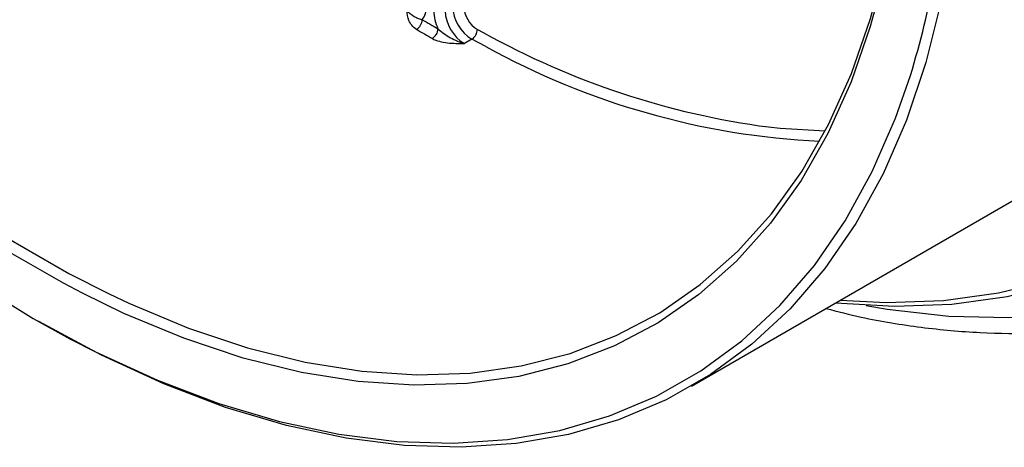
# Model space of a CAD drawing. Units: millimetres. Extents: x -60 to 810, y -104 to 370.
# Drawn here: x 316 to 353, y 77 to 94 of the extents above; entities that cross this region are included whole.
import ezdxf

# ---------------------------------------------------------------- set-up
doc = ezdxf.new("R2010")
doc.units = ezdxf.units.MM

msp = doc.modelspace()

# ---------------------------------------------------------------- linework, layer by layer
at = {"color": 8, "linetype": 'Continuous', "lineweight": 25}
for p, q in [((333.21584, 93.23268), (333.44123, 93.11209)), ((333.53143, 92.58546), (333.01073, 92.86134))]:
    msp.add_line(p, q, dxfattribs=at)
at = {"color": 7, "linetype": 'Continuous', "lineweight": 25}
for p, q in [((333.01073, 92.86134), (332.72789, 92.69806)), ((341.30272, 79.7587), (356.78836, 88.69836))]:
    msp.add_line(p, q, dxfattribs=at)
at = {"color": 7, "linetype": 'Continuous', "lineweight": 25, "flags": 128}
for points in [[(282.09521, 136.86826), (282.15198, 136.3657), (282.56978, 133.45068), (283.14375, 130.48441), (283.87125, 127.48056), (284.74893, 124.45299), (285.77273, 121.41565), (286.93793, 118.38255), (288.23918, 115.36768), (289.67045, 112.38494), (291.22516, 109.44807), (292.89613, 106.57062), (294.67567, 103.76586), (296.55556, 101.04672), (298.52714, 98.42574), (300.58132, 95.915), (302.70862, 93.52608), (304.89924, 91.26999), (307.14308, 89.15714), (309.42979, 87.19726), (311.74883, 85.3994), (314.0895, 83.77185), (316.44102, 82.3221), (317.82841, 81.55326)], [(318.3009, 83.26876), (317.58469, 83.6445), (315.29735, 84.96495), (313.01552, 86.46545), (310.75019, 88.13877), (308.51228, 89.97685), (306.31257, 91.97082), (304.16166, 94.11109), (302.06991, 96.38734), (300.0474, 98.78861), (298.10387, 101.30332), (296.24869, 103.91937), (294.4908, 106.62414), (292.83866, 109.4046), (291.30023, 112.24736), (289.88294, 115.13873), (288.59359, 118.06476), (287.43842, 121.01138), (286.42298, 123.96437), (285.55216, 126.90951), (284.83016, 129.83261), (284.26046, 132.71959), (283.84581, 135.55653), (283.70787, 136.83932)], [(370.1041, 108.79743), (370.00983, 106.56399), (369.74897, 103.89297), (369.32974, 101.33895), (368.75391, 98.91273), (368.02393, 96.6246), (367.14288, 94.48424), (366.1145, 92.50071), (364.94314, 90.68242), (363.63376, 89.03706), (362.19191, 87.57161), (360.62368, 86.29226), (358.93573, 85.20444), (357.1352, 84.31275), (355.22972, 83.62097), (353.22735, 83.13203), (351.13658, 82.848), (348.96625, 82.77008), (346.73935, 82.89719)], [(319.30715, 83.24152), (320.0566, 82.88928), (322.30734, 81.95317), (324.53085, 81.21221), (326.7164, 80.66997), (328.85346, 80.32906), (330.93174, 80.19112), (332.94124, 80.25682), (334.87225, 80.52585), (336.71549, 80.99689), (338.46207, 81.66769), (340.10357, 82.53502), (341.63209, 83.59469), (343.04027, 84.8416), (344.32131, 86.26974), (345.46905, 87.87223), (346.47795, 89.64135), (347.34317, 91.56858), (348.06052, 93.64463), (348.36954, 94.76243)], [(350.73175, 94.29487), (350.15426, 91.97719), (349.42231, 89.80005), (348.53926, 87.77349), (347.50919, 85.90685), (346.33685, 84.20874), (345.02764, 82.68699), (343.58761, 81.34862), (342.02338, 80.19979), (340.34218, 79.2458), (338.55175, 78.49106), (336.66034, 77.93904), (334.67669, 77.59228), (332.60994, 77.45239), (330.46961, 77.52002), (328.26558, 77.79484), (326.008, 78.27559), (323.7073, 78.96006), (321.37406, 79.84509), (319.01906, 80.9266), (316.65315, 82.1996), (316.64073, 82.20677)]]:
    msp.add_lwpolyline(points, dxfattribs=at)
at = {"color": 8, "linetype": 'Continuous', "lineweight": 25, "flags": 128}
for points in [[(285.96313, 127.00252), (286.82834, 124.07634), (287.83725, 121.14236), (288.98499, 118.21472), (290.26603, 115.30751), (291.67421, 112.43476), (293.20273, 109.6103), (294.84423, 106.84773), (296.59081, 104.16038), (298.43405, 101.56117), (300.36506, 99.06265), (302.37455, 96.67684), (304.45284, 94.41524), (306.5899, 92.28875), (308.77545, 90.30761), (310.99895, 88.48136), (313.2497, 86.81882), (315.51684, 85.32797), (317.78946, 84.01602), (319.30715, 83.24152)], [(347.89772, 82.80608), (348.69803, 82.67086), (351.02532, 82.4087), (353.28822, 82.35275), (355.47753, 82.50323), (357.58435, 82.85954), (359.60013, 83.42022), (361.51666, 84.183), (363.32618, 85.14478), (365.02131, 86.30165), (366.59517, 87.6489), (368.04137, 89.18107), (369.35402, 90.89193), (370.5278, 92.77452), (371.55794, 94.82119), (372.44024, 97.02363), (373.17113, 99.37289), (373.74763, 101.85942), (374.1674, 104.47311), (374.42873, 107.20335), (374.53057, 110.03904)], [(346.92419, 83.0039), (348.66078, 82.92147), (350.81891, 82.99896), (352.89794, 83.28139), (354.88906, 83.76759), (356.78384, 84.45548), (358.57426, 85.34216), (360.25273, 86.42387), (361.81214, 87.69603), (363.24589, 89.15325), (364.54792, 90.78937), (365.7127, 92.59745), (366.7353, 94.56983), (367.6114, 96.69817), (368.20682, 98.51577)], [(348.36988, 94.48801), (348.05187, 93.33549), (347.32988, 91.24599), (346.45906, 89.30627), (345.44362, 87.52569), (344.28844, 85.91281), (342.9991, 84.47542), (341.5818, 83.22043), (340.04337, 82.1539), (338.39124, 81.28095), (336.63334, 80.6058), (334.77816, 80.13171), (332.83463, 79.86094), (330.81212, 79.79482), (328.72037, 79.93365), (326.56946, 80.27677), (324.36975, 80.82252), (322.13185, 81.56828), (319.86652, 82.51045), (318.3009, 83.26876)], [(317.82841, 81.55326), (318.79253, 81.05685), (321.1332, 79.98192), (323.45224, 79.10228), (325.73895, 78.42197), (327.98279, 77.94414), (330.17341, 77.67099), (332.30071, 77.60378), (334.35489, 77.74282), (336.32647, 78.08746), (338.20636, 78.63613), (339.9859, 79.38628), (341.65687, 80.33446), (343.21158, 81.4763), (344.64286, 82.80653), (345.9441, 84.31902), (347.10931, 86.0068), (348.13311, 87.86208), (349.01078, 89.87631), (349.57428, 91.49721)], [(344.21506, 89.54684), (344.65455, 89.50034), (346.35581, 89.40412)]]:
    msp.add_lwpolyline(points, dxfattribs=at)
at = {"color": 7, "linetype": 'Continuous', "lineweight": 25}
for centre, radius, start, end in [((317.4538, 101.34253), 33.59547, 342.959065, 356.363089), ((330.53532, 94.05882), 0.75602, 322.488579, 3.057621), ((333.80739, 94.16597), 1.52864, 182.505405, 238.590202), ((333.7735, 94.14593), 1.07005, 182.505405, 238.590202), ((333.31623, 93.97619), 1.74359, 181.325045, 204.398287), ((333.52454, 94.00269), 1.52864, 182.505405, 238.590202), ((330.67098, 93.62396), 0.46474, 302.539293, 356.855968), ((353.11217, 130.98299), 43.36586, 239.5501, 240.455276), ((353.04143, 130.86049), 43.64866, 239.5501, 240.455276), ((331.27121, 93.27247), 0.45743, 302.672014, 357.929973), ((332.76755, 93.23797), 0.44831, 302.848534, 359.324164), ((348.24954, 119.79996), 30.52095, 240.975399, 262.404005), ((347.54807, 117.99236), 29.01685, 241.115073, 267.226737)]:
    msp.add_arc(centre, radius, start, end, dxfattribs=at)
for points, knots in [([(330.92095, 93.23218), (330.76689, 93.32273), (330.67751, 93.44311), (330.57968, 93.69127), (330.56947, 93.82145), (330.55974, 93.9497)], [0, 0, 0, 0, 0.5, 0.5, 1, 1, 1, 1]), ([(331.13502, 93.59847), (331.06792, 93.61068), (331.01504, 93.62655), (330.91786, 93.66348), (330.8738, 93.6849), (330.74093, 93.76523), (330.65072, 93.84222), (330.55974, 93.9497)], [0, 0, 0, 0, 0.25, 0.25, 0.5, 0.5, 1, 1, 1, 1]), ([(331.72835, 93.25595), (331.79544, 93.19069), (331.87291, 93.13131), (332.03348, 93.01945), (332.11684, 92.9673), (332.37255, 92.82332), (332.5506, 92.74544), (332.72789, 92.69806)], [0, 0, 0, 0, 0.25, 0.25, 0.5, 0.5, 1, 1, 1, 1]), ([(331.51815, 92.88742), (331.67221, 92.8001), (331.8758, 92.75135), (332.29419, 92.7015), (332.51316, 92.69938), (332.72789, 92.69806)], [0, 0, 0, 0, 0.5, 0.5, 1, 1, 1, 1]), ([(346.38571, 82.69305), (346.82946, 82.57964), (348.04358, 82.26935), (349.9872, 81.9618), (352.20869, 81.75601), (354.37289, 81.73908), (356.46784, 81.91303), (358.15264, 82.17749), (359.1068, 82.45105), (359.41524, 82.53949)], [0, 0, 0, 0, 0.09552364, 0.26136035, 0.42695264, 0.59221682, 0.7570752, 0.92147234, 1, 1, 1, 1])]:
    msp.add_open_spline(points, degree=3, knots=knots, dxfattribs=at)

doc.saveas('drawing.dxf')
